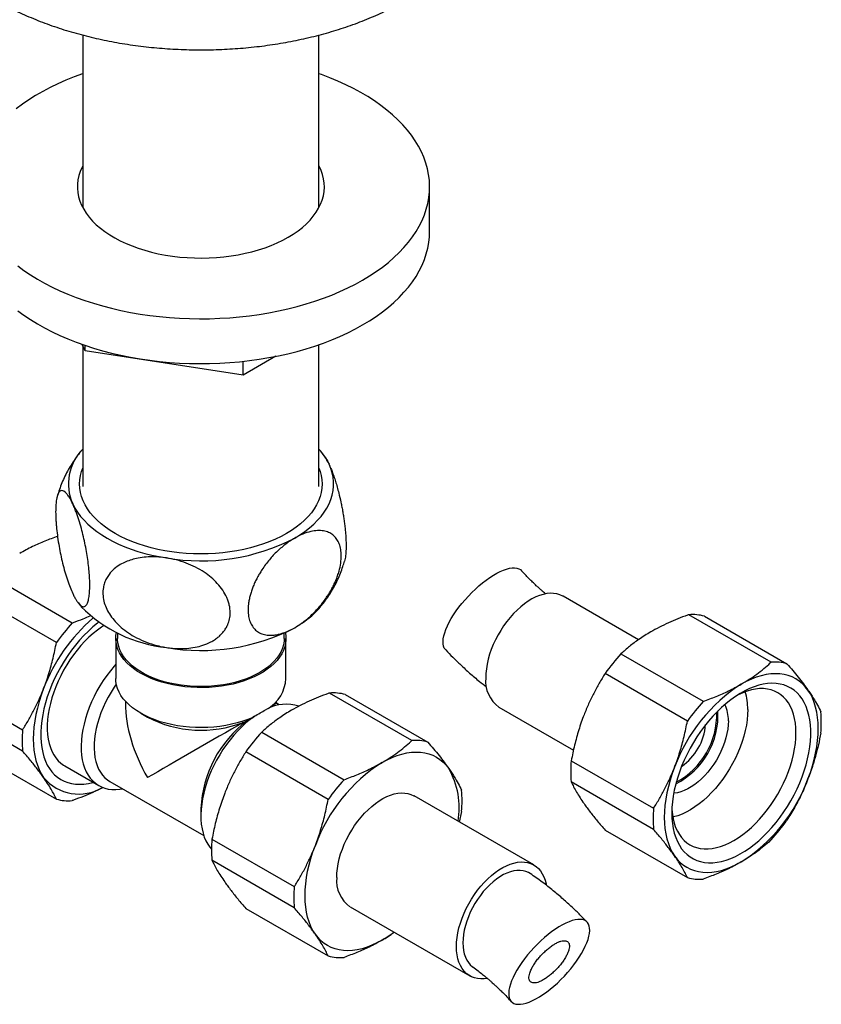
# Model space of a CAD drawing. Units: millimetres. Extents: x 60 to 1200, y 76 to 1722.
# Drawn here: x 843 to 930, y 284 to 392 of the extents above; entities that cross this region are included whole.
import ezdxf

# ---------------------------------------------------------------- set-up
doc = ezdxf.new("R2010")
doc.units = ezdxf.units.MM
doc.header["$LTSCALE"] = 6

msp = doc.modelspace()

# ---------------------------------------------------------------- linework, layer by layer
at = {"color": 7, "linetype": 'Continuous', "lineweight": 25}
for p, q in [((849.445, 390.162), (849.445, 371.275)), ((875.245, 371.275), (875.245, 390.163)), ((887.345, 368.673), (887.345, 373.573)), ((849.689, 355.652), (849.371, 356.337)), ((849.445, 356.178), (849.445, 340.788)), ((849.689, 355.652), (849.689, 356.227)), ((866.977, 352.977), (849.689, 355.652)), ((875.245, 340.788), (875.245, 356.311)), ((870.552, 355.041), (866.977, 352.977)), ((866.977, 352.977), (866.977, 354.491)), ((875.776, 344.241), (875.407, 344.708)), ((839.294, 331.083), (848.296, 325.887)), ((846.56, 323.727), (837.558, 328.923)), ((910.164, 324.042), (901.927, 328.797)), ((848.92, 328.102), (849.283, 327.642)), ((924.66, 321.581), (915.658, 326.777)), ((917.395, 326.622), (926.396, 321.425)), ((853.045, 324.172), (853.045, 319.803)), ((853.245, 324.759), (853.245, 324.172)), ((871.445, 324.172), (871.445, 324.759)), ((871.645, 319.803), (871.645, 324.172)), ((908.257, 322.504), (917.258, 317.308)), ((915.522, 315.148), (906.521, 320.344)), ((833.858, 319.385), (842.859, 314.189)), ((885.396, 313.015), (876.394, 318.211)), ((878.131, 318.056), (887.132, 312.859)), ((842.859, 311.874), (833.858, 317.07)), ((854.095, 317.325), (854.095, 317.095)), ((870.595, 317.095), (870.595, 317.325)), ((870.919, 316.909), (870.595, 317.095)), ((894.927, 316.672), (903.07, 311.972)), ((855.768, 316.008), (856.51, 315.579)), ((867.392, 315.185), (868.037, 315.557)), ((868.037, 315.557), (868.205, 315.675)), ((866.965, 315), (867.392, 315.185)), ((868.993, 313.938), (877.994, 308.742)), ((837.558, 311.805), (846.56, 306.608)), ((876.258, 306.582), (867.257, 311.779)), ((847.467, 310.24), (851.18, 308.097)), ((902.82, 310.806), (911.821, 305.61)), ((852.387, 308.555), (862.669, 302.619)), ((911.821, 303.295), (902.82, 308.491)), ((898.725, 299.413), (885.644, 306.965)), ((862.345, 305.597), (862.345, 304.78)), ((890.833, 305.279), (890.59, 304.109)), ((906.521, 303.226), (915.522, 298.029)), ((863.556, 302.24), (872.557, 297.044)), ((872.557, 294.729), (863.556, 299.925)), ((867.257, 294.66), (876.258, 289.464)), ((878.644, 294.84), (891.726, 287.288))]:
    msp.add_line(p, q, dxfattribs=at)
at = {"color": 7, "linetype": 'Continuous', "lineweight": 25, "flags": 128}
for points in [[(849.445, 385.935), (849.412, 385.923), (848.484, 385.584), (847.584, 385.22), (846.712, 384.835), (845.87, 384.428), (845.06, 383.999), (844.283, 383.551), (843.542, 383.083), (842.836, 382.597), (842.168, 382.094)], [(880.023, 363.367), (880.782, 363.826), (881.506, 364.302), (882.193, 364.797), (882.841, 365.309), (883.45, 365.837), (884.019, 366.379), (884.545, 366.936), (885.028, 367.505), (885.468, 368.086), (885.863, 368.678), (886.213, 369.279), (886.517, 369.888), (886.774, 370.505), (886.984, 371.127), (887.146, 371.754), (887.26, 372.385), (887.327, 373.018), (887.345, 373.652), (887.315, 374.286), (887.236, 374.918), (887.11, 375.548), (886.936, 376.174), (886.714, 376.795), (886.445, 377.41), (886.13, 378.017), (885.769, 378.616), (885.362, 379.205), (884.912, 379.783), (884.417, 380.35), (883.88, 380.903), (883.302, 381.442), (882.683, 381.966), (882.025, 382.473), (881.328, 382.964), (880.596, 383.436), (879.827, 383.889), (879.026, 384.323), (878.192, 384.735), (877.327, 385.126), (876.433, 385.495), (875.513, 385.841), (875.245, 385.935)], [(849.445, 375.87), (849.359, 375.702), (849.161, 375.25), (849.011, 374.792), (848.909, 374.329), (848.854, 373.864), (848.848, 373.398), (848.891, 372.932), (848.981, 372.469), (849.119, 372.009), (849.305, 371.555), (849.537, 371.109), (849.815, 370.671), (850.138, 370.244), (850.505, 369.828), (850.914, 369.426), (851.364, 369.039), (851.854, 368.668), (852.38, 368.315), (852.943, 367.98), (853.539, 367.665), (854.167, 367.372), (854.824, 367.101), (855.508, 366.853), (856.216, 366.629), (856.946, 366.429), (857.696, 366.256), (858.462, 366.108), (859.243, 365.988), (860.034, 365.894), (860.834, 365.828), (861.639, 365.79), (862.446, 365.779), (863.253, 365.797), (864.057, 365.842), (864.855, 365.915), (865.644, 366.015), (866.421, 366.143), (867.183, 366.297), (867.928, 366.477), (868.653, 366.682), (869.356, 366.912), (870.033, 367.166), (870.683, 367.443), (871.303, 367.742), (871.891, 368.062)], [(871.891, 368.062), (872.445, 368.401), (872.962, 368.759), (873.442, 369.134), (873.882, 369.525), (874.281, 369.931), (874.636, 370.35), (874.948, 370.78), (875.215, 371.22), (875.436, 371.668), (875.61, 372.124), (875.736, 372.584), (875.814, 373.048), (875.845, 373.514), (875.827, 373.98), (875.76, 374.445), (875.646, 374.907), (875.484, 375.364), (875.275, 375.814), (875.245, 375.87)], [(880.023, 358.468), (880.782, 358.926), (881.506, 359.403), (882.193, 359.898), (882.841, 360.41), (883.45, 360.937), (884.019, 361.48), (884.545, 362.037), (885.028, 362.606), (885.468, 363.187), (885.863, 363.779), (886.213, 364.38), (886.517, 364.989), (886.774, 365.606), (886.984, 366.228), (887.146, 366.855), (887.26, 367.486), (887.327, 368.119), (887.345, 368.673)], [(842.332, 364.924), (843.009, 364.425), (843.724, 363.943), (844.474, 363.48), (845.259, 363.037), (846.078, 362.614), (846.927, 362.212), (847.806, 361.832), (848.714, 361.474), (849.647, 361.141), (850.606, 360.831), (851.586, 360.545), (852.588, 360.285), (853.608, 360.05), (854.646, 359.842), (855.698, 359.66), (856.763, 359.505), (857.839, 359.377), (858.923, 359.276), (860.014, 359.203), (861.11, 359.158), (862.208, 359.141), (863.306, 359.151), (864.402, 359.189), (865.495, 359.255), (866.581, 359.349), (867.659, 359.47), (868.727, 359.619), (869.783, 359.794), (870.824, 359.996), (871.849, 360.224), (872.855, 360.478), (873.841, 360.757), (874.805, 361.061), (875.745, 361.389), (876.659, 361.74), (877.546, 362.115), (878.403, 362.511), (879.229, 362.929), (880.023, 363.367), (880.023, 363.367)], [(842.332, 360.024), (843.009, 359.525), (843.724, 359.044), (844.474, 358.581), (845.259, 358.138), (846.078, 357.714), (846.927, 357.313), (847.806, 356.933), (848.714, 356.575), (849.647, 356.241), (850.606, 355.931), (851.586, 355.646), (852.588, 355.386), (853.608, 355.151), (854.646, 354.943), (855.698, 354.761), (856.763, 354.606), (857.839, 354.478), (858.923, 354.377), (860.014, 354.304), (861.11, 354.259), (862.208, 354.241), (863.306, 354.252), (864.402, 354.29), (865.495, 354.356), (866.581, 354.45), (867.659, 354.571), (868.727, 354.719), (869.783, 354.895), (870.824, 355.097), (871.849, 355.325), (872.855, 355.578), (873.841, 355.858), (874.805, 356.161), (875.745, 356.49), (876.659, 356.841), (877.546, 357.215), (878.403, 357.612), (879.229, 358.03), (880.023, 358.468)], [(852.976, 335.666), (852.427, 336.002), (851.915, 336.357), (851.441, 336.729), (851.006, 337.117), (850.613, 337.52), (850.262, 337.935), (849.956, 338.362), (849.695, 338.799), (849.48, 339.244), (849.312, 339.695), (849.192, 340.152), (849.119, 340.612), (849.095, 341.074), (849.119, 341.536), (849.192, 341.996), (849.312, 342.453), (849.445, 342.821)], [(875.245, 342.821), (875.378, 342.453), (875.498, 341.996), (875.571, 341.536), (875.595, 341.074), (875.571, 340.612), (875.498, 340.152), (875.378, 339.695), (875.21, 339.244), (874.995, 338.799), (874.734, 338.362), (874.428, 337.935), (874.077, 337.52), (873.684, 337.117), (873.25, 336.729), (872.775, 336.357), (872.263, 336.002), (871.714, 335.666), (871.131, 335.349), (870.517, 335.053), (869.872, 334.779), (869.2, 334.528), (868.503, 334.301), (867.783, 334.099), (867.044, 333.922), (866.287, 333.772), (865.516, 333.647), (864.733, 333.55), (863.942, 333.481), (863.145, 333.439), (862.345, 333.425), (861.545, 333.439), (860.748, 333.481), (859.957, 333.55), (859.174, 333.647), (858.403, 333.772), (857.647, 333.922), (856.907, 334.099), (856.187, 334.301), (855.49, 334.528), (854.818, 334.779), (854.174, 335.053), (853.559, 335.349), (852.976, 335.666)], [(872.598, 335.155), (873.177, 335.509), (873.719, 335.882), (874.223, 336.273), (874.686, 336.68), (875.108, 337.102), (875.487, 337.537), (875.821, 337.984), (876.109, 338.441), (876.351, 338.908), (876.545, 339.382), (876.692, 339.861), (876.79, 340.345), (876.839, 340.831), (876.839, 341.318), (876.79, 341.804), (876.692, 342.287), (876.545, 342.767), (876.351, 343.241)], [(848.339, 338.908), (848.581, 338.441), (848.87, 337.984), (849.204, 337.537), (849.582, 337.102), (850.004, 336.68), (850.467, 336.273), (850.971, 335.882), (851.513, 335.509), (852.092, 335.155), (852.705, 334.821), (853.352, 334.508), (854.028, 334.217), (854.733, 333.95), (855.463, 333.706), (856.217, 333.488), (856.992, 333.295), (857.784, 333.128), (858.592, 332.989)], [(889.101, 322.922), (889.065, 322.963), (888.95, 323.138), (888.869, 323.345), (888.824, 323.585), (888.814, 323.853), (888.84, 324.15), (888.901, 324.471), (888.998, 324.815), (889.128, 325.179), (889.292, 325.559), (889.487, 325.954), (889.712, 326.358), (889.966, 326.77), (890.247, 327.186), (890.551, 327.603), (890.877, 328.017), (891.222, 328.425), (891.583, 328.823), (891.958, 329.209), (892.343, 329.58), (892.735, 329.931), (893.131, 330.261), (893.529, 330.567), (893.923, 330.847), (894.313, 331.098), (894.693, 331.317), (895.062, 331.504), (895.417, 331.657), (895.754, 331.775), (896.07, 331.856), (896.364, 331.901), (896.633, 331.908), (896.874, 331.877), (897.086, 331.81), (897.267, 331.706), (897.39, 331.595)], [(901.927, 328.797), (901.89, 328.818), (901.582, 328.96), (901.252, 329.059), (900.902, 329.113), (900.535, 329.123), (900.152, 329.088), (899.758, 329.008), (899.355, 328.885), (898.944, 328.718), (898.531, 328.509), (898.116, 328.26), (897.704, 327.972), (897.297, 327.647), (896.898, 327.288), (896.509, 326.897), (896.134, 326.476), (895.775, 326.03), (895.434, 325.56), (895.115, 325.07), (894.819, 324.564), (894.548, 324.046), (894.304, 323.518), (894.09, 322.984), (893.905, 322.449), (893.753, 321.916), (893.633, 321.389), (893.547, 320.871), (893.495, 320.366), (893.477, 319.877)], [(851.155, 325.952), (851.041, 325.863), (850.54, 325.445), (850.048, 324.992), (849.566, 324.508), (849.098, 323.995), (848.645, 323.455), (848.209, 322.889), (847.793, 322.302), (847.397, 321.695), (847.025, 321.072), (846.678, 320.435), (846.357, 319.787), (846.063, 319.131), (845.799, 318.47), (845.565, 317.807), (845.363, 317.145), (845.193, 316.488), (845.056, 315.837), (844.952, 315.197), (844.883, 314.569), (844.848, 313.958), (844.848, 313.365), (844.883, 312.793), (844.952, 312.246), (845.056, 311.724), (845.193, 311.232), (845.363, 310.771), (845.565, 310.343), (845.799, 309.95), (846.063, 309.594), (846.357, 309.277), (846.678, 309), (847.025, 308.764), (847.397, 308.57), (847.793, 308.42), (848.209, 308.313), (848.645, 308.251), (849.098, 308.234), (849.566, 308.261), (850.048, 308.333), (850.54, 308.449), (850.56, 308.455)], [(851.722, 325.578), (851.502, 325.433), (851.034, 325.094), (850.571, 324.719), (850.116, 324.31), (849.671, 323.87), (849.239, 323.4), (848.822, 322.904), (848.421, 322.384), (848.04, 321.841), (847.68, 321.281), (847.343, 320.704), (847.031, 320.114), (846.745, 319.515), (846.488, 318.91), (846.259, 318.3), (846.06, 317.691), (845.894, 317.084), (845.759, 316.484), (845.658, 315.893), (845.59, 315.314), (845.556, 314.75), (845.556, 314.205), (845.59, 313.681), (845.658, 313.18), (845.759, 312.706), (845.894, 312.261), (846.06, 311.847), (846.259, 311.467), (846.488, 311.122), (846.745, 310.814), (847.031, 310.544), (847.343, 310.316), (847.467, 310.24)], [(871.577, 324.821), (871.581, 324.8), (871.636, 324.414), (871.642, 324.026), (871.599, 323.64), (871.509, 323.255), (871.37, 322.876), (871.185, 322.504), (870.953, 322.14), (870.677, 321.786), (870.357, 321.446), (869.995, 321.119), (869.594, 320.808), (869.154, 320.515), (868.679, 320.241), (868.172, 319.987), (867.633, 319.756), (867.068, 319.547), (866.477, 319.362), (865.865, 319.203), (865.235, 319.069), (864.589, 318.962), (863.932, 318.882), (863.267, 318.83), (862.597, 318.805), (861.925, 318.809), (861.256, 318.84), (860.592, 318.899), (859.938, 318.986), (859.296, 319.1), (858.67, 319.24), (858.063, 319.406), (857.479, 319.597), (856.919, 319.811), (856.389, 320.049), (855.889, 320.308), (855.423, 320.587), (854.992, 320.884), (854.601, 321.199), (854.249, 321.53), (853.94, 321.874), (853.675, 322.23), (853.455, 322.596), (853.281, 322.97), (853.154, 323.351), (853.076, 323.736), (853.045, 324.123), (853.064, 324.511), (853.113, 324.821)], [(871.445, 324.172), (871.431, 323.884), (871.371, 323.502), (871.262, 323.123), (871.106, 322.751), (870.903, 322.385), (870.654, 322.029), (870.361, 321.685), (870.025, 321.354), (869.648, 321.038), (869.232, 320.738), (868.78, 320.457), (868.293, 320.196), (867.774, 319.956), (867.227, 319.738), (866.653, 319.545), (866.056, 319.375), (865.44, 319.232), (864.807, 319.114), (864.161, 319.024), (863.505, 318.961), (862.843, 318.926), (862.179, 318.919), (861.515, 318.94), (860.856, 318.989), (860.205, 319.066), (859.565, 319.17), (858.94, 319.3), (858.333, 319.457), (857.747, 319.638), (857.186, 319.844), (856.653, 320.073), (856.15, 320.324), (855.68, 320.595), (855.245, 320.886), (854.849, 321.194), (854.492, 321.518), (854.177, 321.856), (853.906, 322.206), (853.68, 322.567), (853.5, 322.936), (853.368, 323.312), (853.283, 323.693), (853.247, 324.076), (853.245, 324.172)], [(853.045, 321.363), (852.866, 321.16), (852.452, 320.658), (852.055, 320.132), (851.677, 319.585), (851.321, 319.02), (850.989, 318.439), (850.682, 317.847), (850.401, 317.245), (850.149, 316.638), (849.926, 316.028), (849.734, 315.418), (849.574, 314.811), (849.447, 314.212), (849.352, 313.622), (849.292, 313.046), (849.265, 312.485), (849.272, 311.943), (849.314, 311.424), (849.39, 310.928), (849.499, 310.46), (849.641, 310.021), (849.815, 309.614), (850.021, 309.241), (850.257, 308.904), (850.522, 308.604), (850.814, 308.344), (851.133, 308.125), (851.476, 307.947), (851.842, 307.811), (852.228, 307.719), (852.633, 307.671), (853.055, 307.667), (853.49, 307.708), (853.771, 307.755)], [(868.037, 315.557), (867.491, 315.331), (866.919, 315.129), (866.323, 314.95), (865.706, 314.797), (865.072, 314.671), (864.423, 314.57), (863.764, 314.497), (863.097, 314.452), (862.427, 314.435), (861.756, 314.445), (861.088, 314.484), (860.426, 314.55), (859.775, 314.644), (859.137, 314.764), (858.515, 314.911), (857.914, 315.083), (857.336, 315.28), (856.784, 315.5), (856.26, 315.743), (855.769, 316.007), (855.312, 316.291), (854.891, 316.593), (854.509, 316.912), (854.168, 317.245), (853.87, 317.593), (853.616, 317.951), (853.407, 318.32), (853.245, 318.696), (853.13, 319.078), (853.064, 319.463), (853.045, 319.803)], [(928.695, 318.533), (928.405, 318.905), (928.084, 319.237), (927.734, 319.527), (927.358, 319.774), (926.956, 319.976), (926.531, 320.134), (926.083, 320.246), (925.615, 320.312), (925.13, 320.331), (924.628, 320.304), (924.113, 320.231), (923.586, 320.111), (923.05, 319.946), (922.506, 319.736), (921.958, 319.482), (921.408, 319.185)], [(845.158, 318.698), (844.899, 317.988), (844.671, 317.277), (844.478, 316.57), (844.318, 315.87), (844.193, 315.178), (844.103, 314.499), (844.049, 313.835), (844.031, 313.189), (844.049, 312.564), (844.103, 311.962), (844.193, 311.387), (844.318, 310.84), (844.478, 310.324), (844.671, 309.841), (844.899, 309.393), (845.158, 308.982)], [(853.104, 319.2), (852.867, 318.855), (852.527, 318.319), (852.21, 317.768), (851.92, 317.204), (851.656, 316.631), (851.422, 316.053), (851.217, 315.473), (851.044, 314.894), (850.904, 314.319), (850.797, 313.753), (850.723, 313.199), (850.684, 312.659), (850.68, 312.138), (850.711, 311.637), (850.775, 311.161), (850.874, 310.711), (851.007, 310.292), (851.172, 309.904), (851.369, 309.551), (851.596, 309.234), (851.852, 308.956), (852.137, 308.718), (852.387, 308.555)], [(913.807, 305.08), (913.824, 304.497), (913.876, 303.937), (913.962, 303.403), (914.083, 302.896), (914.236, 302.419), (914.423, 301.974), (914.641, 301.563), (914.89, 301.189), (915.169, 300.852), (915.477, 300.554), (915.811, 300.298), (916.171, 300.083), (916.555, 299.911), (916.961, 299.782), (917.387, 299.698), (917.832, 299.658), (918.293, 299.663), (918.768, 299.713), (919.255, 299.807), (919.752, 299.945), (920.257, 300.127), (920.767, 300.351), (921.28, 300.617), (921.793, 300.924), (922.305, 301.269), (922.812, 301.652), (923.313, 302.07), (923.806, 302.523), (924.287, 303.007), (924.756, 303.52), (925.209, 304.06), (925.645, 304.626), (926.061, 305.213), (926.456, 305.82), (926.828, 306.443), (927.176, 307.08), (927.497, 307.728), (927.79, 308.384), (928.054, 309.045), (928.288, 309.708), (928.491, 310.37), (928.661, 311.027), (928.798, 311.678), (928.901, 312.318), (928.97, 312.946), (929.005, 313.557), (929.005, 314.15), (928.97, 314.722), (928.901, 315.269), (928.798, 315.791), (928.661, 316.283), (928.491, 316.744), (928.288, 317.172), (928.054, 317.565), (927.79, 317.921), (927.497, 318.238), (927.176, 318.515), (926.828, 318.751), (926.456, 318.945), (926.061, 319.095), (925.645, 319.202), (925.209, 319.264), (924.756, 319.281), (924.287, 319.254), (923.806, 319.182), (923.313, 319.066), (922.812, 318.905), (922.305, 318.702), (921.793, 318.457), (921.28, 318.171), (920.767, 317.844), (920.257, 317.48), (919.752, 317.079), (919.255, 316.644), (918.768, 316.175), (918.293, 315.677), (917.832, 315.149), (917.387, 314.596), (916.961, 314.02), (916.555, 313.422), (916.171, 312.807), (915.811, 312.176), (915.477, 311.533), (915.169, 310.881), (914.89, 310.222), (914.641, 309.56), (914.423, 308.897), (914.236, 308.237), (914.083, 307.583), (913.962, 306.937), (913.876, 306.302), (913.824, 305.683), (913.807, 305.08)], [(913.818, 305.569), (913.824, 305.47), (913.876, 304.943), (913.962, 304.442), (914.082, 303.969), (914.235, 303.526), (914.42, 303.117), (914.637, 302.741), (914.884, 302.403), (915.161, 302.103), (915.465, 301.843), (915.795, 301.624), (916.15, 301.447), (916.527, 301.314), (916.925, 301.224), (917.342, 301.18), (917.775, 301.179), (918.223, 301.224), (918.682, 301.312), (919.152, 301.445), (919.629, 301.621), (920.111, 301.839), (920.595, 302.099), (921.079, 302.398), (921.561, 302.736), (922.038, 303.111), (922.507, 303.52), (922.967, 303.962), (923.415, 304.435), (923.848, 304.936), (924.265, 305.462), (924.663, 306.011), (925.04, 306.58), (925.395, 307.166), (925.725, 307.766), (926.029, 308.377), (926.306, 308.996), (926.553, 309.62), (926.77, 310.246), (926.955, 310.87), (927.108, 311.489), (927.228, 312.1), (927.314, 312.701), (927.366, 313.287), (927.383, 313.856), (927.366, 314.406), (927.314, 314.932), (927.228, 315.433), (927.108, 315.906), (926.955, 316.349), (926.77, 316.759), (926.553, 317.134), (926.306, 317.472), (926.029, 317.772), (925.725, 318.032), (925.395, 318.251), (925.04, 318.428), (924.663, 318.561), (924.265, 318.651), (923.848, 318.696), (923.415, 318.696), (922.967, 318.652), (922.507, 318.563), (922.038, 318.43), (921.561, 318.254), (921.079, 318.036), (920.989, 317.991)], [(928.695, 308.817), (928.955, 309.527), (929.182, 310.237), (929.376, 310.945), (929.536, 311.645), (929.661, 312.337), (929.751, 313.016), (929.805, 313.68), (929.823, 314.326), (929.805, 314.951), (929.751, 315.552), (929.661, 316.128), (929.536, 316.675), (929.376, 317.191), (929.182, 317.674), (928.955, 318.122), (928.695, 318.533)], [(868.205, 315.675), (867.737, 315.328), (867.274, 314.946), (866.82, 314.53), (866.377, 314.084), (865.948, 313.608), (865.533, 313.106), (865.136, 312.58), (864.759, 312.033), (864.403, 311.468), (864.07, 310.888), (863.763, 310.295), (863.483, 309.694), (863.23, 309.086), (863.008, 308.476), (862.816, 307.866), (862.656, 307.26), (862.528, 306.66), (862.434, 306.07), (862.373, 305.494), (862.346, 304.933), (862.354, 304.392), (862.396, 303.872), (862.471, 303.376), (862.58, 302.908), (862.723, 302.469), (862.897, 302.062), (863.103, 301.689), (863.338, 301.352), (863.502, 301.159)], [(922.115, 316.408), (922.098, 315.855), (922.046, 315.285), (921.959, 314.701), (921.839, 314.107), (921.685, 313.505), (921.499, 312.899), (921.282, 312.291), (921.034, 311.687), (920.758, 311.088), (920.454, 310.498), (920.125, 309.92), (919.771, 309.358), (919.396, 308.814), (919.001, 308.291), (918.588, 307.793), (918.159, 307.322), (917.718, 306.88), (917.265, 306.47), (916.805, 306.094), (916.338, 305.755), (915.869, 305.454), (915.399, 305.193), (914.93, 304.972), (914.466, 304.795), (914.01, 304.66), (913.923, 304.639)], [(919.994, 315.183), (919.977, 314.734), (919.926, 314.269), (919.841, 313.791), (919.723, 313.305), (919.574, 312.815), (919.393, 312.323), (919.184, 311.835), (918.946, 311.355), (918.683, 310.885), (918.396, 310.43), (918.088, 309.994), (917.762, 309.58), (917.419, 309.191), (917.062, 308.831), (916.695, 308.502), (916.321, 308.208), (915.942, 307.949), (915.561, 307.73), (915.182, 307.55), (914.807, 307.412), (914.44, 307.317), (914.084, 307.266), (914.019, 307.261)], [(882.144, 310.619), (882.694, 310.916), (883.242, 311.17), (883.786, 311.38), (884.322, 311.545), (884.849, 311.665), (885.364, 311.738), (885.866, 311.766), (886.351, 311.746), (886.819, 311.68), (887.266, 311.568), (887.692, 311.411), (888.094, 311.208), (888.47, 310.961), (888.82, 310.671), (889.14, 310.34), (889.431, 309.968)], [(914.121, 310.12), (913.861, 309.409), (913.634, 308.699), (913.44, 307.992), (913.28, 307.291), (913.155, 306.599), (913.065, 305.92), (913.012, 305.256), (912.994, 304.61), (913.012, 303.985), (913.065, 303.384), (913.155, 302.808), (913.28, 302.261), (913.44, 301.745), (913.634, 301.262), (913.861, 300.814), (914.121, 300.403)], [(877.194, 298.045), (877.212, 298.533), (877.264, 299.038), (877.35, 299.556), (877.47, 300.084), (877.622, 300.617), (877.807, 301.152), (878.021, 301.685), (878.265, 302.213), (878.536, 302.732), (878.832, 303.238), (879.151, 303.727), (879.492, 304.197), (879.851, 304.644), (880.226, 305.064), (880.614, 305.455), (881.014, 305.815), (881.421, 306.139), (881.833, 306.427), (882.248, 306.677), (882.661, 306.885), (883.072, 307.052), (883.475, 307.176), (883.869, 307.256), (884.252, 307.291), (884.619, 307.281), (884.969, 307.227), (885.299, 307.128), (885.607, 306.985), (885.644, 306.965)], [(874.857, 291.837), (874.597, 292.248), (874.37, 292.696), (874.176, 293.179), (874.016, 293.695), (873.891, 294.242), (873.801, 294.818), (873.747, 295.42), (873.729, 296.045), (873.747, 296.691), (873.801, 297.355), (873.891, 298.034), (874.016, 298.725), (874.176, 299.426), (874.37, 300.133), (874.597, 300.843), (874.857, 301.554)], [(914.121, 300.403), (914.412, 300.031), (914.732, 299.699), (915.082, 299.409), (915.458, 299.162), (915.86, 298.96), (916.286, 298.802), (916.733, 298.69), (917.201, 298.624), (917.686, 298.605), (918.188, 298.632), (918.703, 298.706), (919.23, 298.825), (919.766, 298.99), (920.31, 299.2), (920.858, 299.454), (921.408, 299.751)], [(890.276, 290.493), (890.293, 290.981), (890.345, 291.486), (890.431, 292.004), (890.551, 292.532), (890.704, 293.065), (890.888, 293.6), (891.103, 294.134), (891.346, 294.662), (891.617, 295.18), (891.913, 295.686), (892.233, 296.176), (892.573, 296.645), (892.932, 297.092), (893.307, 297.512), (893.696, 297.904), (894.095, 298.263), (894.502, 298.588), (894.915, 298.876), (895.329, 299.125), (895.743, 299.334), (896.153, 299.5), (896.557, 299.624), (896.951, 299.704), (897.333, 299.739), (897.7, 299.729), (898.05, 299.675), (898.381, 299.576), (898.689, 299.434), (898.972, 299.248), (899.23, 299.022), (899.459, 298.756), (899.659, 298.451), (899.828, 298.111), (899.964, 297.738), (900.067, 297.334), (900.09, 297.214)], [(898.347, 298.471), (898.157, 298.584), (897.871, 298.708), (897.563, 298.789), (897.236, 298.825), (896.893, 298.818), (896.537, 298.767), (896.17, 298.672), (895.795, 298.534), (895.416, 298.355), (895.035, 298.135), (894.656, 297.877), (894.281, 297.582), (893.914, 297.253), (893.558, 296.893), (893.215, 296.504), (892.888, 296.09), (892.58, 295.654), (892.294, 295.199), (892.03, 294.729), (891.793, 294.249), (891.583, 293.761), (891.403, 293.27), (891.253, 292.779), (891.136, 292.293), (891.051, 291.815), (891, 291.35), (890.983, 290.901), (891, 290.472), (891.051, 290.066), (891.136, 289.686), (891.253, 289.336), (891.403, 289.018), (891.583, 288.735), (891.793, 288.489), (892.03, 288.283), (892.062, 288.259)], [(904.655, 291.27), (904.751, 291.614), (904.813, 291.935), (904.838, 292.232), (904.829, 292.501), (904.783, 292.74), (904.703, 292.948), (904.588, 293.122), (904.439, 293.262), (904.258, 293.366), (904.046, 293.434), (903.805, 293.464), (903.536, 293.457), (903.242, 293.413), (902.926, 293.331), (902.589, 293.214), (902.235, 293.061), (901.866, 292.874), (901.485, 292.654), (901.096, 292.403), (900.701, 292.124), (900.304, 291.818), (899.907, 291.488), (899.515, 291.136), (899.13, 290.766), (898.755, 290.38), (898.394, 289.981), (898.049, 289.573), (897.723, 289.159), (897.419, 288.743), (897.138, 288.327), (896.884, 287.915), (896.659, 287.51), (896.464, 287.116), (896.3, 286.735), (896.17, 286.372), (896.073, 286.028), (896.012, 285.706), (895.986, 285.41), (895.996, 285.141), (896.041, 284.902), (896.122, 284.694), (896.237, 284.519), (896.386, 284.38), (896.567, 284.275), (896.779, 284.208), (897.02, 284.178), (897.289, 284.185), (897.582, 284.229), (897.899, 284.31), (898.236, 284.428), (898.59, 284.581), (898.959, 284.768), (899.34, 284.988), (899.729, 285.238), (900.124, 285.518), (900.521, 285.824), (900.917, 286.154), (901.31, 286.506), (901.695, 286.876), (902.069, 287.262), (902.431, 287.661), (902.776, 288.068), (903.102, 288.482), (903.406, 288.899), (903.686, 289.315), (903.94, 289.727), (904.166, 290.132), (904.361, 290.526), (904.525, 290.906), (904.655, 291.27)], [(882.144, 291.185), (881.594, 290.889), (881.046, 290.635), (880.502, 290.424), (879.966, 290.259), (879.439, 290.14), (878.924, 290.066), (878.422, 290.039), (877.937, 290.058), (877.469, 290.124), (877.022, 290.236), (876.596, 290.394), (876.194, 290.597), (875.818, 290.843), (875.468, 291.133), (875.148, 291.465), (874.857, 291.837)], [(893.62, 287.017), (893.307, 286.974), (892.932, 286.961), (892.573, 286.993), (892.233, 287.07), (891.913, 287.191), (891.617, 287.355), (891.346, 287.561), (891.103, 287.807), (890.888, 288.093), (890.704, 288.415), (890.551, 288.772), (890.431, 289.161), (890.345, 289.58), (890.293, 290.025), (890.276, 290.493)]]:
    msp.add_lwpolyline(points, dxfattribs=at)
at = {"color": 7, "linetype": 'Continuous', "lineweight": 25}
for centre, radius, start, end in [((853.227, 341.102), 5.358, 134.90269, 204.17199), ((870.138, 340.288), 6.879, 25.41687, 42.06067), ((862.375, 354.887), 22.223, 260.19812, 297.38796), ((860.172, 338.451), 15.342, 224.75781, 264.09131), ((868.016, 333.941), 9.712, 303.4745, 319.6546), ((863.36, 311.732), 19.489, 131.12251, 159.05583), ((916.065, 321.538), 5.254, 75.34224, 94.43872), ((863.74, 311.694), 20.975, 137.41784, 144.99301), ((862.375, 345.089), 22.223, 260.19812, 297.38796), ((923.701, 308.311), 20.975, 137.41784, 144.99301), ((925.066, 316.342), 5.254, 75.34224, 94.43872), ((867.46, 320.062), 4.193, 302.2916, 356.46136), ((896.953, 319.519), 3.494, 174.11529, 234.57253), ((931.258, 303.805), 18.264, 122.63797, 159.77289), ((876.801, 312.973), 5.254, 75.34224, 94.43872), ((915.407, 316.484), 6.709, 359.34547, 16.277), ((871.693, 312.466), 4.526, 72.38969, 118.02598), ((932.703, 303.115), 20.975, 137.41784, 144.99301), ((915.976, 315.283), 4.019, 358.56943, 24.82534), ((862.383, 326.956), 12.803, 242.69639, 290.9684), ((910.488, 315.772), 8.374, 296.69446, 3.31092), ((910.243, 315.914), 8.49, 298.49971, 1.50567), ((917.912, 315.002), 12.24, 354.57323, 5.42677), ((875.14, 304.984), 12.81, 127.21883, 177.25995), ((911.314, 315.295), 6.222, 304.96769, 355.03769), ((855.044, 313.031), 12.24, 174.57323, 185.42677), ((884.437, 299.745), 20.975, 137.41784, 144.99301), ((885.802, 307.776), 5.254, 75.34224, 94.43872), ((891.994, 295.239), 18.264, 122.63797, 159.77289), ((915.005, 309.649), 12.24, 174.57323, 185.42677), ((882.036, 305.676), 8.55, 349.97123, 30.1298), ((849.008, 312.151), 4.987, 219.46235, 301.36866), ((893.439, 294.549), 20.975, 137.41784, 144.99301), ((911.558, 315.131), 18.264, 302.63797, 339.77289), ((878.648, 306.437), 12.24, 354.57323, 5.42677), ((847.889, 311.691), 5.254, 255.34224, 274.43872), ((924.006, 304.452), 12.24, 174.57323, 185.42677), ((909.215, 316.34), 20.975, 317.41784, 324.99301), ((875.741, 301.083), 12.24, 174.57323, 185.42677), ((880.669, 297.687), 3.494, 174.11529, 234.57253), ((916.852, 303.113), 5.254, 255.34224, 274.43872), ((884.742, 295.887), 12.24, 174.57323, 185.42677), ((875.784, 302.129), 12.658, 300.16459, 307.31282), ((877.588, 294.547), 5.254, 255.34224, 274.43872)]:
    msp.add_arc(centre, radius, start, end, dxfattribs=at)
for major_axis, ratio, start_param, end_param in [((-5.834, 10.104), 0.5773346, 0.7853575, 1.5707557), ((8.25, 4.763), 0.0000704, 0.0000406, 0.3851317), ((8.25, 4.763), 0.0000704, 0.9763402, 2.3561539)]:
    msp.add_ellipse((862.345, 312.332), major_axis=major_axis, ratio=ratio, start_param=start_param, end_param=end_param, dxfattribs=at)
for points, knots in [([(833.578, 418.183), (833.461, 418.044), (833.154, 417.683), (832.702, 417.08), (832.22, 416.379), (831.783, 415.666), (831.39, 414.944), (831.041, 414.214), (830.736, 413.477), (830.476, 412.734), (830.261, 411.987), (830.09, 411.237), (829.963, 410.486), (829.88, 409.733), (829.841, 408.98), (829.846, 408.228), (829.894, 407.478), (829.985, 406.73), (830.119, 405.986), (830.296, 405.246), (830.516, 404.51), (830.779, 403.781), (831.084, 403.058), (831.432, 402.342), (831.823, 401.635), (832.255, 400.936), (832.73, 400.248), (833.246, 399.571), (833.803, 398.907), (834.4, 398.256), (835.037, 397.619), (835.712, 396.999), (836.425, 396.395), (837.173, 395.809), (837.956, 395.242), (838.772, 394.695), (839.62, 394.168), (840.498, 393.662), (841.406, 393.177), (842.341, 392.715), (843.302, 392.275), (844.287, 391.859), (845.296, 391.465), (846.327, 391.096), (847.378, 390.75), (848.448, 390.429), (849.536, 390.132), (850.639, 389.86), (851.758, 389.613), (852.89, 389.392), (854.034, 389.195), (855.188, 389.025), (856.352, 388.88), (857.523, 388.761), (858.7, 388.667), (859.881, 388.6), (861.066, 388.559), (862.252, 388.544), (863.438, 388.555), (864.623, 388.592), (865.805, 388.655), (866.982, 388.744), (868.154, 388.859), (869.318, 389), (870.474, 389.167), (871.619, 389.359), (872.753, 389.577), (873.874, 389.819), (874.98, 390.087), (876.07, 390.38), (877.143, 390.697), (878.197, 391.039), (879.231, 391.405), (880.244, 391.795), (881.234, 392.208), (882.2, 392.644), (883.14, 393.104), (883.957, 393.533), (884.452, 393.815), (884.653, 393.929)], [0, 0, 0, 0, 0.0081955, 0.0213994, 0.0345224, 0.0475561, 0.0604941, 0.073333, 0.0860722, 0.0987147, 0.1112663, 0.1237361, 0.1361355, 0.1484782, 0.1607796, 0.1730559, 0.1853238, 0.1975952, 0.2098873, 0.2222162, 0.234597, 0.2470431, 0.2595658, 0.2721739, 0.2848735, 0.2976676, 0.3105563, 0.3235369, 0.3366039, 0.34975, 0.3629661, 0.3762422, 0.3895679, 0.4029331, 0.4163283, 0.4297446, 0.4431746, 0.4566117, 0.47005, 0.4834846, 0.4969127, 0.5103322, 0.5237414, 0.5371396, 0.5505262, 0.5639012, 0.5772648, 0.5906174, 0.6039597, 0.6172923, 0.6306163, 0.6439325, 0.6572418, 0.6705455, 0.6838444, 0.6971398, 0.7104328, 0.7237244, 0.7370157, 0.7503079, 0.7636017, 0.7768983, 0.7901989, 0.8035047, 0.8168166, 0.8301358, 0.8434635, 0.8568007, 0.8701483, 0.8835073, 0.8968786, 0.9102629, 0.9236608, 0.9370725, 0.9504981, 0.9639373, 0.9773894, 0.9908531, 1, 1, 1, 1]), ([(849.278, 344.694), (849.213, 344.618), (848.972, 344.337), (848.595, 343.821), (848.15, 343.154), (847.751, 342.465), (847.395, 341.76), (847.085, 341.04), (846.834, 340.362), (846.706, 339.919), (846.651, 339.726)], [0, 0, 0, 0, 0.0534393, 0.1965184, 0.338253, 0.4787368, 0.6180614, 0.7563146, 0.8935795, 1, 1, 1, 1]), ([(875.771, 344.238), (875.842, 344.144), (875.972, 343.972), (876.167, 343.622), (876.29, 343.368), (876.351, 343.241)], [0, 0, 0, 0, 0.3733115, 0.6866515, 1, 1, 1, 1]), ([(876.394, 343.144), (876.436, 343.049), (876.536, 342.827), (876.698, 342.417), (876.878, 341.92), (877.062, 341.356), (877.243, 340.745), (877.443, 339.994), (877.615, 339.258), (877.757, 338.558), (877.856, 338.021), (877.945, 337.48), (878.023, 336.938), (878.09, 336.39), (878.154, 335.757), (878.202, 335.052), (878.222, 334.278), (878.202, 333.677), (878.16, 333.237), (878.114, 332.903), (878.065, 332.733), (878.038, 332.638)], [0, 0, 0, 0, 0.03826717, 0.08960513, 0.14636127, 0.20311243, 0.2618131, 0.3205036, 0.40438904, 0.44733682, 0.49060834, 0.53247026, 0.57468809, 0.61812074, 0.66201348, 0.72711175, 0.79399244, 0.87038066, 0.90990983, 0.94981714, 1, 1, 1, 1]), ([(848.339, 338.908), (848.282, 339.026), (848.168, 339.264), (847.97, 339.618), (847.746, 339.953), (847.502, 340.218), (847.264, 340.366), (847.075, 340.37), (846.933, 340.284), (846.834, 340.172), (846.745, 340.014), (846.667, 339.809), (846.6, 339.551), (846.536, 339.19), (846.488, 338.695), (846.468, 338.006), (846.488, 337.32), (846.53, 336.699), (846.587, 336.059), (846.687, 335.232), (846.843, 334.257), (847.027, 333.309), (847.241, 332.375), (847.488, 331.449), (847.762, 330.567), (848.048, 329.769), (848.242, 329.329), (848.339, 329.109)], [0, 0, 0, 0, 0.0316466, 0.0634709, 0.1111305, 0.1589494, 0.2065587, 0.2585592, 0.2852842, 0.3120062, 0.3380679, 0.3641268, 0.3911945, 0.4182592, 0.4586135, 0.5000728, 0.5474257, 0.572046, 0.5966679, 0.6439929, 0.6928325, 0.7384658, 0.7850949, 0.8379907, 0.8920124, 0.9460016, 1, 1, 1, 1]), ([(848.339, 329.109), (848.37, 329.043), (848.464, 328.845), (848.62, 328.551), (848.807, 328.246), (848.992, 327.996), (849.208, 327.773), (849.403, 327.66), (849.572, 327.65), (849.72, 327.704), (849.878, 327.871), (850.026, 328.222), (850.117, 328.652), (850.166, 329.071), (850.198, 329.515), (850.209, 330.124), (850.181, 330.905), (850.115, 331.739), (850.015, 332.598), (849.882, 333.486), (849.714, 334.401), (849.514, 335.323), (849.275, 336.266), (849.004, 337.185), (848.747, 337.928), (848.523, 338.498), (848.401, 338.771), (848.339, 338.908)], [0, 0, 0, 0, 0.0174857, 0.0521746, 0.0871019, 0.122818, 0.1588274, 0.2147827, 0.2434302, 0.2722945, 0.3197708, 0.3685522, 0.4160764, 0.4406061, 0.4653725, 0.5080124, 0.5519989, 0.5930081, 0.6351118, 0.6780628, 0.722025, 0.7699673, 0.818949, 0.8747115, 0.9316688, 0.9657224, 1, 1, 1, 1]), ([(872.598, 325.357), (872.85, 325.512), (873.274, 325.773), (873.862, 326.228), (874.369, 326.669), (874.868, 327.16), (875.427, 327.782), (875.913, 328.415), (876.322, 329.035), (876.608, 329.519), (876.865, 330.013), (877.094, 330.518), (877.293, 331.036), (877.493, 331.675), (877.653, 332.429), (877.709, 333.225), (877.647, 333.933), (877.484, 334.528), (877.223, 335.032), (876.873, 335.438), (876.432, 335.741), (875.893, 335.937), (875.265, 336.006), (874.526, 335.936), (873.703, 335.704), (873.041, 335.405), (872.67, 335.196), (872.598, 335.155)], [0, 0, 0, 0, 0.051291, 0.0864404, 0.1215872, 0.1579034, 0.1942139, 0.2472038, 0.2744366, 0.3016663, 0.3282252, 0.354781, 0.3823776, 0.409971, 0.4557302, 0.5031144, 0.5445867, 0.5872737, 0.6287144, 0.6711984, 0.7159063, 0.7616245, 0.8125663, 0.8645939, 0.9243072, 0.9853444, 1, 1, 1, 1]), ([(846.696, 335.356), (846.225, 335.18), (845.28, 334.828), (844.139, 334.317), (843.231, 333.863), (842.774, 333.607), (842.546, 333.479)], [0, 0, 0, 0, 0.31849129, 0.63841652, 0.81902171, 1, 1, 1, 1]), ([(872.598, 335.155), (872.44, 335.06), (872.124, 334.87), (871.648, 334.53), (871.174, 334.15), (870.709, 333.731), (870.259, 333.278), (869.825, 332.789), (869.406, 332.26), (869.048, 331.748), (868.748, 331.268), (868.501, 330.829), (868.273, 330.376), (868.07, 329.915), (867.896, 329.454), (867.752, 328.993), (867.636, 328.529), (867.559, 328.09), (867.516, 327.683), (867.502, 327.306), (867.517, 326.941), (867.56, 326.602), (867.629, 326.291), (867.72, 326.009), (867.835, 325.746), (867.975, 325.505), (868.137, 325.29), (868.321, 325.099), (868.526, 324.935), (868.757, 324.794), (869.011, 324.681), (869.291, 324.597), (869.588, 324.545), (869.913, 324.523), (870.265, 324.537), (870.646, 324.59), (871.04, 324.681), (871.497, 324.827), (872.017, 325.039), (872.404, 325.251), (872.598, 325.357)], [0, 0, 0, 0, 0.0321727, 0.0645323, 0.0974963, 0.1306787, 0.1628564, 0.195272, 0.2285127, 0.2620764, 0.286007, 0.3100838, 0.3346526, 0.3594069, 0.3833436, 0.4074769, 0.432266, 0.4572966, 0.4787157, 0.5002982, 0.5224004, 0.5446828, 0.5651198, 0.5856934, 0.606684, 0.627812, 0.6490814, 0.6704794, 0.6922582, 0.7141581, 0.7377911, 0.7615575, 0.7857113, 0.809986, 0.8374078, 0.8649804, 0.8929934, 0.9211455, 0.9603992, 1, 1, 1, 1]), ([(858.592, 332.989), (858.475, 333.006), (858.043, 333.068), (857.297, 333.12), (856.369, 333.098), (855.53, 332.988), (854.785, 332.806), (854.135, 332.573), (853.477, 332.245), (852.848, 331.797), (852.353, 331.274), (852.019, 330.752), (851.806, 330.266), (851.657, 329.69), (851.616, 329.021), (851.72, 328.281), (851.968, 327.555), (852.341, 326.851), (852.838, 326.177), (853.465, 325.524), (854.211, 324.92), (855.106, 324.352), (856.116, 323.863), (857.076, 323.526), (857.906, 323.31), (858.363, 323.23), (858.592, 323.19)], [0, 0, 0, 0, 0.0174864, 0.0645511, 0.1117606, 0.1587947, 0.1966004, 0.2345056, 0.2722785, 0.3204234, 0.3685352, 0.400779, 0.4331436, 0.4653705, 0.5086813, 0.5519939, 0.5935425, 0.6351056, 0.6785513, 0.722019, 0.7704681, 0.8189443, 0.8752924, 0.9316664, 0.9658327, 1, 1, 1, 1]), ([(858.592, 323.19), (858.804, 323.161), (859.229, 323.103), (859.969, 323.062), (860.805, 323.08), (861.715, 323.2), (862.605, 323.427), (863.308, 323.721), (863.841, 324.032), (864.21, 324.3), (864.54, 324.597), (864.833, 324.927), (865.083, 325.29), (865.32, 325.751), (865.501, 326.323), (865.574, 327.043), (865.5, 327.698), (865.345, 328.253), (865.13, 328.803), (864.756, 329.471), (864.176, 330.201), (863.487, 330.858), (862.69, 331.455), (861.769, 331.992), (860.745, 332.441), (859.677, 332.787), (858.954, 332.922), (858.592, 332.989)], [0, 0, 0, 0, 0.0316466, 0.0634709, 0.1111305, 0.1589494, 0.2065587, 0.2585592, 0.2852842, 0.3120062, 0.3380679, 0.3641268, 0.3911945, 0.4182592, 0.4586135, 0.5000728, 0.5474257, 0.572046, 0.5966679, 0.6439929, 0.6928325, 0.7384658, 0.7850949, 0.8379907, 0.8920124, 0.9460016, 1, 1, 1, 1]), ([(875.412, 327.656), (875.477, 327.732), (875.718, 328.013), (876.095, 328.529), (876.54, 329.196), (876.939, 329.885), (877.295, 330.59), (877.605, 331.31), (877.858, 331.992), (877.986, 332.439), (878.043, 332.636)], [0, 0, 0, 0, 0.0533222, 0.1960876, 0.3375115, 0.4776873, 0.6167065, 0.7546566, 0.8916207, 1, 1, 1, 1]), ([(900.027, 329.047), (899.98, 329.087), (899.87, 329.18), (899.715, 329.315), (899.573, 329.44), (899.433, 329.564), (899.245, 329.733), (898.989, 329.971), (898.671, 330.274), (898.294, 330.646), (897.859, 331.09), (897.553, 331.42), (897.39, 331.595)], [0, 0, 0, 0, 0.0540322, 0.1269081, 0.1810375, 0.2242732, 0.2989173, 0.3952527, 0.5134717, 0.6536604, 0.8158429, 1, 1, 1, 1]), ([(848.296, 325.887), (848.338, 325.902), (848.74, 326.047), (849.407, 326.298), (850.002, 326.557), (850.258, 326.669)], [0, 0, 0, 0, 0.0627459, 0.5968966, 1, 1, 1, 1]), ([(915.658, 326.777), (915.616, 326.762), (915.214, 326.616), (914.463, 326.329), (913.433, 325.89), (912.439, 325.418), (911.819, 325.073), (911.509, 324.9)], [0, 0, 0, 0, 0.0283281, 0.2694831, 0.511238, 0.7551727, 1, 1, 1, 1]), ([(911.509, 324.9), (911.287, 324.768), (910.842, 324.505), (910.059, 323.982), (909.173, 323.323), (908.563, 322.778), (908.257, 322.504)], [0, 0, 0, 0, 0.180602, 0.3615834, 0.6800005, 1, 1, 1, 1]), ([(845.158, 318.698), (845.261, 318.972), (845.467, 319.519), (845.826, 320.622), (846.214, 322.019), (846.444, 323.157), (846.56, 323.727)], [0, 0, 0, 0, 0.1693153, 0.338944, 0.6685841, 1, 1, 1, 1]), ([(889.101, 322.922), (889.357, 322.658), (889.893, 322.102), (890.765, 321.26), (891.739, 320.374), (892.681, 319.566), (893.31, 319.082), (893.568, 318.882)], [0, 0, 0, 0, 0.18186945, 0.38143736, 0.59911188, 0.83530493, 1, 1, 1, 1]), ([(921.408, 319.185), (921.703, 319.361), (922.293, 319.714), (923.109, 320.285), (923.875, 320.882), (924.378, 321.321), (924.633, 321.556), (924.66, 321.581)], [0, 0, 0, 0, 0.2408735, 0.4826338, 0.7268146, 0.9716719, 1, 1, 1, 1]), ([(926.396, 321.425), (926.613, 321.172), (927.048, 320.666), (927.648, 319.93), (928.208, 319.213), (928.533, 318.76), (928.695, 318.533)], [0, 0, 0, 0, 0.2481075, 0.4968533, 0.7479418, 1, 1, 1, 1]), ([(906.521, 320.344), (906.304, 319.993), (905.869, 319.291), (905.269, 318.184), (904.709, 317.037), (904.384, 316.236), (904.221, 315.835)], [0, 0, 0, 0, 0.2481075, 0.4968533, 0.7479418, 1, 1, 1, 1]), ([(842.859, 314.189), (843.076, 314.54), (843.511, 315.242), (844.111, 316.349), (844.671, 317.496), (844.996, 318.297), (845.158, 318.698)], [0, 0, 0, 0, 0.2481075, 0.4968533, 0.7479418, 1, 1, 1, 1]), ([(917.258, 317.308), (917.73, 317.484), (918.674, 317.836), (919.816, 318.347), (920.723, 318.8), (921.18, 319.057), (921.408, 319.185)], [0, 0, 0, 0, 0.3184913, 0.6384165, 0.8190217, 1, 1, 1, 1]), ([(876.394, 318.211), (876.352, 318.196), (875.95, 318.051), (875.199, 317.764), (874.169, 317.324), (873.175, 316.852), (872.555, 316.507), (872.245, 316.334)], [0, 0, 0, 0, 0.0283281, 0.2694831, 0.511238, 0.7551727, 1, 1, 1, 1]), ([(928.695, 318.533), (928.798, 318.385), (929.004, 318.088), (929.363, 317.529), (929.751, 316.87), (929.981, 316.397), (930.097, 316.16)], [0, 0, 0, 0, 0.16931529, 0.33894397, 0.66858406, 1, 1, 1, 1]), ([(868.205, 315.675), (868.254, 315.703), (868.524, 315.859), (868.999, 316.134), (869.377, 316.351), (869.567, 316.461)], [0, 0, 0, 0, 0.0987333, 0.5454031, 1, 1, 1, 1]), ([(872.245, 316.334), (872.023, 316.202), (871.578, 315.939), (870.794, 315.416), (869.909, 314.757), (869.299, 314.212), (868.993, 313.938)], [0, 0, 0, 0, 0.180602, 0.3615834, 0.6800005, 1, 1, 1, 1]), ([(904.221, 315.835), (904.119, 315.561), (903.913, 315.014), (903.554, 313.911), (903.165, 312.514), (902.935, 311.376), (902.82, 310.806)], [0, 0, 0, 0, 0.1693153, 0.338944, 0.6685841, 1, 1, 1, 1]), ([(914.121, 310.12), (914.224, 310.393), (914.429, 310.94), (914.789, 312.043), (915.177, 313.441), (915.407, 314.578), (915.522, 315.148)], [0, 0, 0, 0, 0.1693153, 0.338944, 0.6685841, 1, 1, 1, 1]), ([(930.097, 313.845), (930.012, 313.418), (929.842, 312.562), (929.521, 311.294), (929.148, 310.039), (928.846, 309.224), (928.695, 308.817)], [0, 0, 0, 0, 0.2481075, 0.4968533, 0.7479418, 1, 1, 1, 1]), ([(882.144, 310.619), (882.439, 310.795), (883.029, 311.149), (883.845, 311.719), (884.611, 312.316), (885.114, 312.755), (885.369, 312.99), (885.396, 313.015)], [0, 0, 0, 0, 0.2408735, 0.4826338, 0.7268146, 0.9716719, 1, 1, 1, 1]), ([(887.132, 312.859), (887.349, 312.607), (887.783, 312.1), (888.384, 311.364), (888.943, 310.647), (889.268, 310.194), (889.431, 309.968)], [0, 0, 0, 0, 0.2481075, 0.4968533, 0.7479418, 1, 1, 1, 1]), ([(845.158, 308.982), (845.05, 309.133), (844.834, 309.436), (844.362, 310.06), (843.722, 310.864), (843.147, 311.536), (842.859, 311.874)], [0, 0, 0, 0, 0.1693153, 0.338944, 0.6685841, 1, 1, 1, 1]), ([(867.257, 311.779), (867.04, 311.428), (866.605, 310.725), (866.005, 309.618), (865.445, 308.471), (865.12, 307.67), (864.957, 307.269)], [0, 0, 0, 0, 0.2481075, 0.4968533, 0.7479418, 1, 1, 1, 1]), ([(877.994, 308.742), (878.466, 308.918), (879.41, 309.27), (880.551, 309.781), (881.459, 310.234), (881.916, 310.491), (882.144, 310.619)], [0, 0, 0, 0, 0.31849129, 0.63841652, 0.81902171, 1, 1, 1, 1]), ([(911.821, 305.61), (912.038, 305.961), (912.473, 306.663), (913.073, 307.77), (913.633, 308.918), (913.958, 309.719), (914.121, 310.12)], [0, 0, 0, 0, 0.2481075, 0.4968533, 0.7479418, 1, 1, 1, 1]), ([(889.431, 309.968), (889.534, 309.819), (889.74, 309.522), (890.099, 308.963), (890.487, 308.304), (890.717, 307.831), (890.833, 307.594)], [0, 0, 0, 0, 0.1693153, 0.338944, 0.6685841, 1, 1, 1, 1]), ([(846.56, 306.608), (846.475, 306.785), (846.305, 307.138), (845.984, 307.713), (845.611, 308.323), (845.309, 308.762), (845.158, 308.982)], [0, 0, 0, 0, 0.2481075, 0.4968533, 0.7479418, 1, 1, 1, 1]), ([(902.82, 308.491), (902.905, 308.315), (903.075, 307.961), (903.396, 307.386), (903.769, 306.777), (904.07, 306.338), (904.221, 306.118)], [0, 0, 0, 0, 0.2481075, 0.4968533, 0.7479418, 1, 1, 1, 1]), ([(928.695, 308.817), (928.587, 308.546), (928.371, 308.005), (927.899, 306.967), (927.259, 305.715), (926.684, 304.777), (926.396, 304.307)], [0, 0, 0, 0, 0.1693153, 0.338944, 0.6685841, 1, 1, 1, 1]), ([(851.648, 307.897), (851.605, 307.873), (851.253, 307.681), (850.538, 307.35), (849.507, 306.906), (848.746, 306.615), (848.338, 306.468), (848.296, 306.453)], [0, 0, 0, 0, 0.0422921, 0.347295, 0.6553515, 0.9642615, 1, 1, 1, 1]), ([(864.957, 307.269), (864.855, 306.996), (864.649, 306.449), (864.29, 305.345), (863.901, 303.948), (863.671, 302.811), (863.556, 302.24)], [0, 0, 0, 0, 0.1693153, 0.338944, 0.6685841, 1, 1, 1, 1]), ([(874.857, 301.554), (874.96, 301.827), (875.165, 302.374), (875.525, 303.477), (875.913, 304.875), (876.143, 306.012), (876.258, 306.582)], [0, 0, 0, 0, 0.1693153, 0.338944, 0.6685841, 1, 1, 1, 1]), ([(904.221, 306.118), (904.329, 305.966), (904.546, 305.663), (905.017, 305.039), (905.657, 304.235), (906.232, 303.563), (906.521, 303.226)], [0, 0, 0, 0, 0.1693153, 0.338944, 0.6685841, 1, 1, 1, 1]), ([(914.121, 300.403), (914.013, 300.554), (913.796, 300.858), (913.325, 301.481), (912.685, 302.285), (912.11, 302.958), (911.821, 303.295)], [0, 0, 0, 0, 0.1693153, 0.338944, 0.6685841, 1, 1, 1, 1]), ([(872.557, 297.044), (872.774, 297.395), (873.209, 298.098), (873.809, 299.204), (874.369, 300.352), (874.694, 301.153), (874.857, 301.554)], [0, 0, 0, 0, 0.2481075, 0.4968533, 0.7479418, 1, 1, 1, 1]), ([(924.66, 302.147), (924.633, 302.122), (924.382, 301.89), (923.884, 301.457), (923.124, 300.862), (922.305, 300.288), (921.707, 299.93), (921.408, 299.751)], [0, 0, 0, 0, 0.0283281, 0.2694831, 0.511238, 0.7551727, 1, 1, 1, 1]), ([(915.522, 298.029), (915.437, 298.206), (915.267, 298.56), (914.946, 299.134), (914.574, 299.744), (914.272, 300.183), (914.121, 300.403)], [0, 0, 0, 0, 0.24810748, 0.49685331, 0.74794185, 1, 1, 1, 1]), ([(863.556, 299.925), (863.641, 299.749), (863.811, 299.395), (864.132, 298.82), (864.505, 298.211), (864.806, 297.772), (864.957, 297.552)], [0, 0, 0, 0, 0.2481075, 0.4968533, 0.7479418, 1, 1, 1, 1]), ([(921.408, 299.751), (921.18, 299.623), (920.724, 299.367), (919.818, 298.914), (918.676, 298.403), (917.732, 298.051), (917.258, 297.874)], [0, 0, 0, 0, 0.180602, 0.3615834, 0.6800005, 1, 1, 1, 1]), ([(904.551, 293.163), (904.296, 293.428), (903.759, 293.983), (902.887, 294.825), (901.914, 295.713), (900.831, 296.631), (899.636, 297.572), (898.786, 298.164), (898.346, 298.471)], [0, 0, 0, 0, 0.1332445, 0.2794556, 0.4389323, 0.6119764, 0.7988951, 1, 1, 1, 1]), ([(864.957, 297.552), (865.065, 297.4), (865.282, 297.097), (865.753, 296.474), (866.393, 295.67), (866.968, 294.997), (867.257, 294.66)], [0, 0, 0, 0, 0.16931529, 0.33894397, 0.66858406, 1, 1, 1, 1]), ([(874.857, 291.837), (874.749, 291.989), (874.532, 292.292), (874.061, 292.915), (873.421, 293.719), (872.846, 294.392), (872.557, 294.729)], [0, 0, 0, 0, 0.1693153, 0.338944, 0.6685841, 1, 1, 1, 1]), ([(876.258, 289.464), (876.173, 289.64), (876.003, 289.994), (875.682, 290.569), (875.31, 291.178), (875.008, 291.617), (874.857, 291.837)], [0, 0, 0, 0, 0.2481075, 0.4968533, 0.7479418, 1, 1, 1, 1]), ([(883.484, 292.046), (883.335, 291.939), (882.913, 291.64), (882.446, 291.364), (882.144, 291.185)], [0, 0, 0, 0, 0.3550016, 1, 1, 1, 1]), ([(882.144, 291.185), (881.916, 291.057), (881.46, 290.801), (880.554, 290.348), (879.412, 289.837), (878.468, 289.485), (877.994, 289.308)], [0, 0, 0, 0, 0.18060198, 0.36158342, 0.68000047, 1, 1, 1, 1]), ([(898.291, 287.596), (898.262, 287.49), (898.203, 287.277), (898.192, 287.01), (898.241, 286.793), (898.35, 286.632), (898.518, 286.534), (898.739, 286.499), (899.007, 286.53), (899.315, 286.625), (899.656, 286.783), (900.02, 286.999), (900.396, 287.269), (900.773, 287.584), (901.14, 287.935), (901.485, 288.311), (901.798, 288.701), (902.07, 289.092), (902.295, 289.475), (902.466, 289.838), (902.579, 290.173), (902.632, 290.47), (902.622, 290.72), (902.551, 290.918), (902.418, 291.057), (902.23, 291.134), (901.99, 291.144), (901.705, 291.09), (901.382, 290.97), (901.032, 290.789), (900.664, 290.552), (900.289, 290.266), (899.917, 289.937), (899.559, 289.578), (899.226, 289.196), (898.926, 288.804), (898.67, 288.413), (898.441, 287.999), (898.344, 287.74), (898.291, 287.596)], [0, 0, 0, 0, 0.0266112, 0.0532222, 0.0798335, 0.1064451, 0.1330631, 0.1596821, 0.1864577, 0.2132343, 0.2402646, 0.2672952, 0.2944913, 0.3216866, 0.348809, 0.3759301, 0.4028055, 0.4296802, 0.4563417, 0.4830032, 0.5096041, 0.5362055, 0.5628728, 0.5895406, 0.6163212, 0.6431021, 0.6699843, 0.6968668, 0.7238168, 0.7507669, 0.7777493, 0.8047316, 0.8317147, 0.8586976, 0.8856496, 0.9126012, 0.9394864, 0.966371, 1, 1, 1, 1]), ([(892.062, 288.26), (892.256, 288.119), (892.614, 287.858), (893.102, 287.473), (893.477, 287.166), (893.75, 286.933), (893.937, 286.771), (894.08, 286.645), (894.22, 286.521), (894.407, 286.352), (894.664, 286.115), (894.982, 285.811), (895.359, 285.439), (895.794, 284.995), (896.1, 284.666), (896.262, 284.491)], [0, 0, 0, 0, 0.13645914, 0.25229511, 0.347372, 0.40498749, 0.45082632, 0.48487367, 0.51206881, 0.55901988, 0.61961475, 0.69397434, 0.78215282, 0.88416544, 1, 1, 1, 1])]:
    msp.add_open_spline(points, degree=3, knots=knots, dxfattribs=at)

doc.saveas('drawing.dxf')
